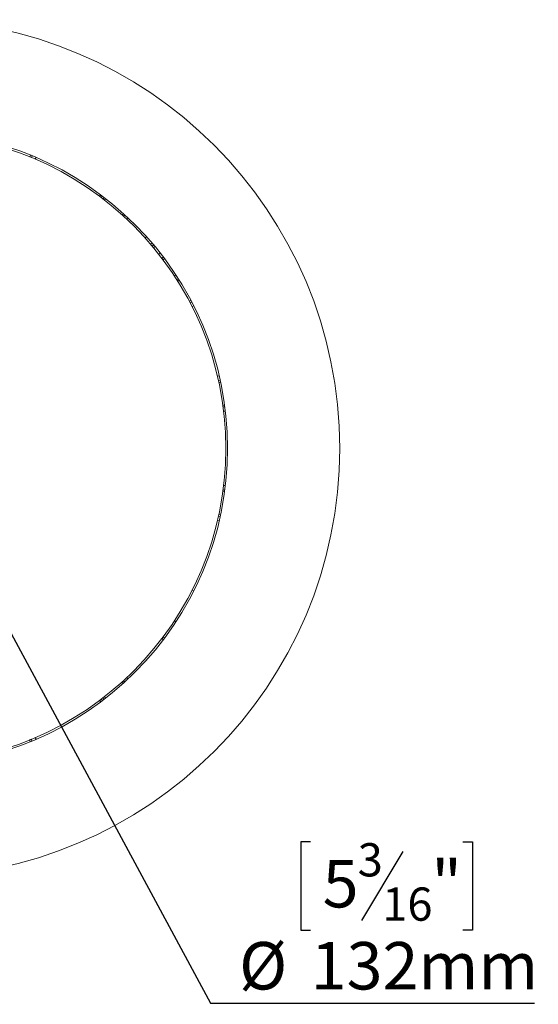
# Model space of a CAD drawing. Units: millimetres. Extents: x 6 to 290, y 7 to 210.
# Drawn here: x 114 to 143, y 14 to 69 of the extents above; entities that cross this region are included whole.
import ezdxf

# ---------------------------------------------------------------- set-up
doc = ezdxf.new("R2010")
doc.units = ezdxf.units.MM
doc.layers.add('FORMAT', color=7, linetype='Continuous')
doc.styles.add('SLDTEXTSTYLE0', font='TXT', dxfattribs={"width": 0.75})
doc.dimstyles.new('SLDDIMSTYLE0', dxfattribs={"dimtxt": 2.645833, "dimasz": 1.3, "dimexe": 0, "dimexo": 0.0625, "dimgap": 0.661458, "dimtad": 0, "dimtih": 1, "dimtoh": 1, "dimdec": 0, "dimlfac": 20, "dimrnd": 1e-09, "dimzin": 12, "dimdsep": 46, "dimtxsty": 'SLDTEXTSTYLE0', "dimblk1": 'NONE', "dimsah": 1, "dimcen": 0, "dimadec": 0, "dimazin": 3, "dimtfac": 1, "dimtdec": 0, "dimtmove": 0, "dimatfit": 3, "dimldrblk": 'NONE', "dimfxl": 0, "dimfrac": 2, "dimtolj": 1, "dimtzin": 12, "dimarcsym": 0})

# ---------------------------------------------------------------- blocks, each defined once
blk = doc.blocks.new('_D_1')
at = {"layer": 'FORMAT'}
for p, q in [((106.863, 48.263), (109.998, 42.455)), ((109.998, 42.455), (125.131, 14.424)), ((130.708, 23.427), (130.172, 23.427)), ((130.172, 23.427), (130.172, 18.488)), ((139.203, 23.427), (139.739, 23.427)), ((139.739, 23.427), (139.739, 18.488)), ((135.857, 22.881), (133.548, 19.033)), ((130.172, 18.488), (130.708, 18.488)), ((139.739, 18.488), (139.203, 18.488)), ((125.131, 14.424), (143.192, 14.424))]:
    blk.add_line(p, q, dxfattribs=at)
blk.add_solid([(109.998, 42.455), (110.396, 41.193), (110.836, 41.43)], dxfattribs=at)
at = {"layer": 'FORMAT', "attachment_point": 1, "style": 'SLDTEXTSTYLE0'}
for s, insert, char_height in [('3', (133.334, 23.345), 1.852), ('"', (137.439, 22.409), 2.646), ('5', (131.379, 22.409), 2.646), ('16', (134.702, 20.875), 1.8521), ('%%c', (126.719, 17.834), 2.6458), ('132mm', (130.712, 17.834), 2.6458)]:
    blk.add_mtext(s, dxfattribs=dict(at, insert=insert, char_height=char_height))
blk = doc.blocks.new('_NONE')

msp = doc.modelspace()

# ---------------------------------------------------------------- linework, layer by layer
at = {"color": 7, "linetype": 'Continuous', "lineweight": 15}
for p, q in [((115.04769718, 61.61406432), (115.08331413, 61.70155675)), ((115.04769718, 61.61406432), (115.13988099, 61.57623215)), ((115.13988099, 61.57623215), (115.17537178, 61.66201669)), ((115.35521206, 61.4854617), (115.39466845, 61.57734856)), ((118.9938166, 59.4993794), (118.93396845, 59.41926574)), ((119.01745424, 59.4816903), (118.94601922, 59.41025528)), ((119.02669884, 59.34951355), (119.09807627, 59.42089098)), ((119.13664207, 59.26555937), (119.19231949, 59.33787972)), ((119.13664207, 59.26555937), (119.21542573, 59.20454903)), ((119.21542573, 59.20454903), (119.27159498, 59.27665751)), ((120.20706629, 58.37153387), (120.26962992, 58.44066263)), ((120.20706629, 58.37153387), (120.28075664, 58.30446033)), ((120.28075664, 58.30446033), (120.34491893, 58.37455148)), ((120.45307353, 58.14458523), (120.52157756, 58.21743575)), ((121.5598302, 57.15534603), (121.48544373, 57.08851302)), ((121.80522623, 56.74512471), (121.79456489, 56.73505589)), ((121.87061368, 56.79999129), (121.80522623, 56.74512471)), ((121.95130121, 56.70452026), (121.87469677, 56.6402415)), ((121.95415597, 56.54486266), (121.96592314, 56.5536136)), ((121.96592314, 56.5536136), (122.03131058, 56.60848018)), ((122.24856496, 56.17906055), (122.3272997, 56.2407115)), ((122.49218882, 56.02677843), (122.42081139, 55.955401)), ((122.55298815, 55.9461564), (122.48155312, 55.87472137)), ((123.19296321, 55.0338023), (123.10932385, 54.97898936)), ((123.24646493, 54.7663984), (123.330379, 54.81967826)), ((123.24646493, 54.7663984), (123.29963721, 54.68212601)), ((123.29963721, 54.68212601), (123.38151285, 54.73346166)), ((123.94665472, 53.5602376), (124.02883188, 53.6036719)), ((123.94665472, 53.5602376), (123.99296743, 53.47200915)), ((123.99296743, 53.47200915), (124.07440907, 53.51446487)), ((124.10084928, 53.26161695), (124.19013835, 53.30664429)), ((125.61155297, 49.40133972), (125.51421055, 49.37843876)), ((125.57007413, 49.13311041), (125.65930763, 49.15275797)), ((125.57007413, 49.13311041), (125.59122453, 49.03573594)), ((125.59122453, 49.03573594), (125.68120885, 49.0550138)), ((125.81561391, 47.76023028), (125.90957639, 47.77320674)), ((125.81561391, 47.76023028), (125.82896547, 47.66148383)), ((125.82896547, 47.66148383), (125.92529012, 47.67422959)), ((125.85856372, 47.42551491), (125.95786826, 47.4372881)), ((125.827333, 43.04485029), (125.8139116, 42.9461133)), ((125.8139116, 42.9461133), (125.90449675, 42.93353798)), ((125.827333, 43.04485029), (125.91874733, 43.03268848)), ((125.95786826, 43.28134979), (125.85856372, 43.29312298)), ((125.51421055, 41.34019914), (125.61155297, 41.31729817)), ((125.58862023, 41.67076666), (125.56740097, 41.57340717)), ((125.56740097, 41.57340717), (125.65768212, 41.55346198)), ((125.58862023, 41.67076666), (125.67814511, 41.65152099)), ((124.19013835, 37.4119936), (124.10084928, 37.45702094)), ((123.10932385, 35.73964853), (123.19296321, 35.68483559)), ((122.42081139, 34.76323689), (122.49218882, 34.69185946)), ((122.55298815, 34.77248149), (122.48155312, 34.84391652)), ((120.2715987, 32.40580022), (120.19786093, 32.33877881)), ((120.2715987, 32.40580022), (120.33333084, 32.33826795)), ((120.52157756, 32.50120214), (120.45307353, 32.57405266)), ((120.19786093, 32.33877881), (120.25904484, 32.27107838)), ((118.93396845, 31.29937215), (118.9938166, 31.21925849)), ((119.01745424, 31.23694759), (118.94601922, 31.30838261)), ((119.09807627, 31.29774691), (119.02669884, 31.36912434)), ((119.12680471, 31.44551055), (119.18395622, 31.37116676)), ((119.2056315, 31.50646516), (119.26233872, 31.43355975)), ((115.12841049, 29.13766491), (115.03619995, 29.09989795)), ((115.03619995, 29.09989795), (115.07324008, 29.0087249)), ((115.12841049, 29.13766491), (115.16603127, 29.04654963)), ((115.39466845, 29.14128933), (115.35521206, 29.23317619))]:
    msp.add_line(p, q, dxfattribs=at)
for radius in [23.9, 17.65, 17.55]:
    msp.add_circle((108.43061679, 45.35931895), radius, dxfattribs=at)

# ---------------------------------------------------------------- dimensions: what is measured, and where the dimension line sits
at = {"layer": 'FORMAT'}
dim = msp.add_diameter_dim_2p(p1=(106.86296655, 48.26319097), p2=(109.99826703, 42.45544692), dimstyle='SLDDIMSTYLE0', dxfattribs=at)
dim.commit()
dim.dimension.update_dxf_attribs({"geometry": '_D_1', "text_midpoint": (134.95536041, 19.19340748), "dimtype": 163})

doc.saveas('drawing.dxf')
